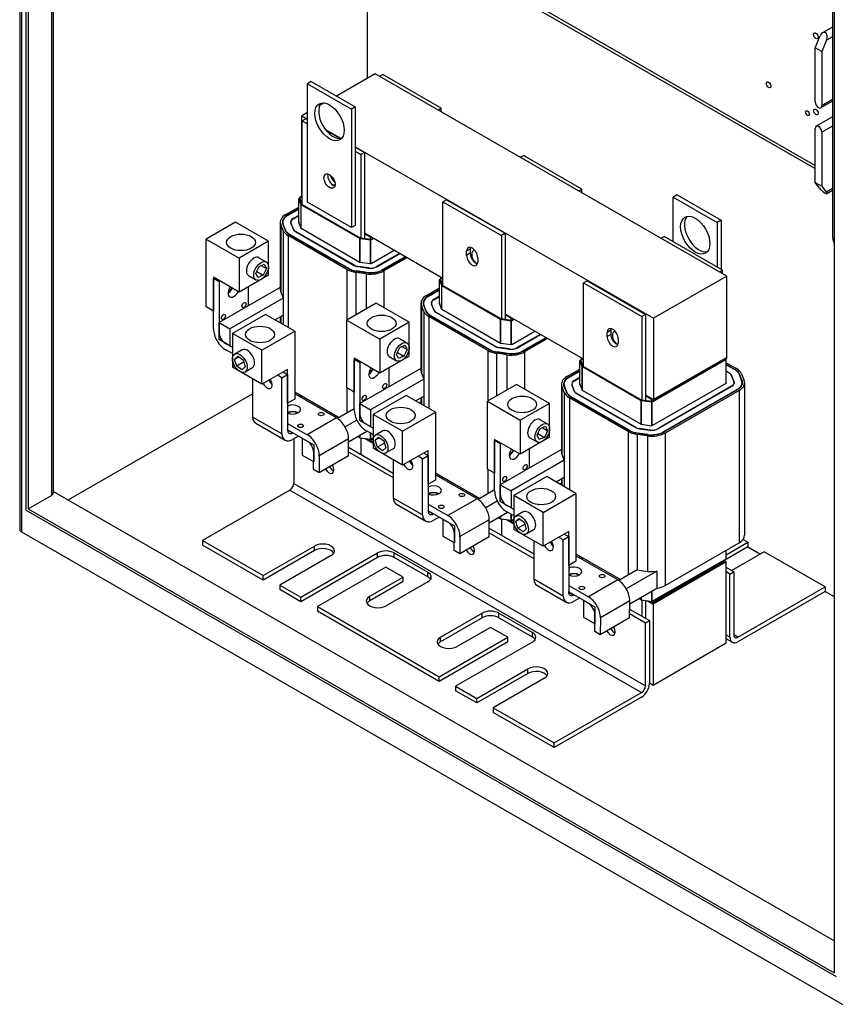
# Model space of a CAD drawing. Units: inches. Extents: x -18 to 213, y -134 to 42.
# Drawn here: x 174 to 194, y -6 to 18 of the extents above; entities that cross this region are included whole.
import ezdxf

# ---------------------------------------------------------------- set-up
doc = ezdxf.new("R2010")
doc.units = ezdxf.units.IN
doc.header["$MEASUREMENT"] = 0

msp = doc.modelspace()

# ---------------------------------------------------------------- linework, layer by layer
at = {"color": 7}
for p, q in [((174.008, 32.735), (174.008, 5.47)), ((174.054, 32.709), (174.054, 5.406)), ((174.157, 32.649), (174.157, 5.932)), ((174.212, 32.618), (174.212, 5.964)), ((174.772, 32.295), (174.772, 6.286)), ((174.818, 32.269), (174.818, 6.35)), ((193.658, 21.42), (193.658, -5.234)), ((182.392, 20.368), (182.392, 16.357)), ((193.615, 18.638), (193.615, 12.577)), ((185.909, 18.377), (193.202, 14.177)), ((185.973, 18.414), (193.202, 14.251)), ((193.615, 17.59), (193.377, 17.454)), ((193.202, 17.095), (193.319, 17.382)), ((193.615, 17.359), (193.471, 17.277)), ((193.471, 17.277), (193.36, 17.004)), ((193.36, 17.004), (193.202, 17.095)), ((193.202, 15.786), (193.202, 17.095)), ((193.36, 17.004), (193.36, 15.695)), ((182.582, 16.467), (181.649, 15.929)), ((191.067, 11.581), (182.582, 16.467)), ((182.69, 16.405), (182.769, 16.451)), ((184.18, 15.638), (182.769, 16.451)), ((181.044, 16.278), (180.952, 16.225)), ((180.952, 16.225), (182.013, 15.614)), ((180.952, 13.363), (180.952, 16.225)), ((181.044, 16.278), (182.105, 15.667)), ((181.356, 15.761), (181.245, 15.697)), ((193.615, 15.804), (193.337, 15.644)), ((193.615, 15.842), (193.36, 15.695)), ((180.952, 15.528), (180.814, 15.449)), ((180.814, 13.487), (180.814, 15.449)), ((180.814, 15.449), (180.952, 15.37)), ((182.105, 15.667), (182.013, 15.614)), ((182.013, 15.614), (182.013, 12.752)), ((182.105, 15.667), (182.105, 12.805)), ((184.101, 15.592), (184.18, 15.638)), ((184.18, 15.547), (184.18, 15.638)), ((180.913, 15.382), (180.825, 15.331)), ((180.825, 15.331), (180.952, 15.258)), ((180.825, 13.314), (180.825, 15.331)), ((180.913, 15.382), (180.952, 15.359)), ((193.615, 15.423), (193.225, 15.199)), ((181.389, 15.118), (181.76, 14.904)), ((181.404, 15.099), (181.745, 14.903)), ((193.202, 13.839), (193.202, 15.148)), ((193.615, 15.205), (193.359, 15.058)), ((193.359, 15.058), (193.359, 13.749)), ((182.105, 14.706), (189.3, 10.563)), ((182.105, 14.696), (182.324, 14.569)), ((182.105, 14.594), (182.236, 14.518)), ((182.324, 14.569), (182.236, 14.518)), ((182.236, 14.518), (182.236, 12.501)), ((182.324, 14.569), (182.324, 12.601)), ((186.084, 14.45), (186.164, 14.496)), ((187.574, 13.684), (186.164, 14.496)), ((193.202, 13.839), (193.359, 13.749)), ((193.308, 13.701), (193.202, 13.839)), ((187.495, 13.638), (187.574, 13.684)), ((187.574, 13.592), (187.574, 13.684)), ((193.359, 13.749), (193.465, 13.611)), ((193.615, 13.698), (193.465, 13.611)), ((193.615, 13.645), (193.484, 13.57)), ((180.74, 12.872), (180.74, 13.449)), ((180.797, 13.306), (180.74, 13.448)), ((180.74, 12.871), (180.74, 13.448)), ((180.743, 13.454), (180.772, 13.47)), ((180.772, 13.495), (180.814, 13.519)), ((180.772, 13.446), (180.772, 13.495)), ((180.825, 13.464), (180.772, 13.495)), ((180.825, 13.314), (180.772, 13.446)), ((180.825, 13.481), (180.814, 13.487)), ((180.825, 13.314), (182.236, 12.501)), ((182.013, 12.752), (180.952, 13.363)), ((184.307, 13.427), (184.219, 13.376)), ((184.219, 13.376), (185.63, 12.564)), ((184.219, 11.359), (184.219, 13.376)), ((184.307, 13.427), (185.718, 12.615)), ((189.869, 13.541), (189.777, 13.488)), ((189.777, 13.488), (190.838, 12.878)), ((189.777, 12.41), (189.777, 13.488)), ((189.869, 13.541), (190.929, 12.93)), ((180.429, 13.07), (180.74, 13.249)), ((180.74, 13.209), (180.464, 13.05)), ((180.471, 13.046), (180.74, 13.2)), ((180.797, 12.737), (180.797, 13.306)), ((182.218, 12.487), (180.8, 13.304)), ((180.8, 12.735), (180.8, 13.304)), ((179.214, 12.88), (178.507, 12.473)), ((180.01, 12.422), (179.214, 12.88)), ((180.296, 12.885), (180.296, 11.25)), ((180.356, 12.885), (180.356, 12.834)), ((180.366, 12.834), (180.366, 12.809)), ((180.423, 12.693), (180.366, 12.834)), ((180.464, 13.05), (180.464, 13.042)), ((180.548, 12.885), (180.548, 12.859)), ((180.548, 12.859), (180.605, 12.717)), ((180.553, 12.859), (180.553, 12.846)), ((180.61, 12.717), (180.553, 12.859)), ((180.74, 13.048), (180.604, 12.97)), ((180.604, 12.97), (180.604, 12.966)), ((180.607, 12.968), (180.74, 13.044)), ((180.735, 12.883), (180.792, 12.742)), ((180.74, 12.892), (180.739, 12.891)), ((180.739, 12.891), (180.739, 12.873)), ((190.929, 12.93), (190.838, 12.878)), ((190.838, 12.878), (190.838, 11.799)), ((190.929, 12.93), (190.929, 11.746)), ((180.308, 12.827), (180.308, 11.192)), ((180.364, 12.685), (180.308, 12.827)), ((180.356, 12.833), (180.413, 12.691)), ((180.364, 12.685), (180.364, 11.05)), ((180.423, 12.693), (180.423, 12.671)), ((180.61, 12.717), (180.61, 12.707)), ((180.66, 12.659), (182.079, 11.842)), ((180.664, 12.661), (180.664, 12.657)), ((182.083, 11.844), (180.664, 12.661)), ((180.796, 12.738), (182.215, 11.921)), ((182.105, 12.805), (182.013, 12.752)), ((184.219, 11.526), (182.324, 12.617)), ((182.469, 12.518), (182.324, 12.601)), ((182.324, 12.601), (182.324, 12.489)), ((185.718, 12.615), (185.63, 12.564)), ((185.718, 12.615), (185.718, 10.647)), ((178.507, 12.473), (179.303, 12.015)), ((178.507, 10.838), (178.507, 12.473)), ((180.01, 12.422), (179.303, 12.015)), ((180.01, 11.604), (180.01, 12.422)), ((180.486, 12.559), (180.486, 10.341)), ((181.904, 11.742), (180.486, 12.559)), ((180.521, 12.579), (181.94, 11.762)), ((180.528, 12.583), (180.528, 12.575)), ((181.947, 11.766), (180.528, 12.583)), ((182.218, 11.919), (182.218, 12.487)), ((182.473, 12.45), (182.223, 12.485)), ((182.223, 11.918), (182.223, 12.485)), ((182.469, 12.469), (182.236, 12.501)), ((182.483, 12.526), (182.469, 12.518)), ((182.469, 12.469), (182.469, 12.518)), ((182.469, 12.469), (182.526, 12.501)), ((182.473, 11.883), (182.473, 12.45)), ((182.547, 12.489), (182.482, 12.452)), ((182.482, 11.884), (182.482, 12.452)), ((185.63, 12.564), (185.63, 10.547)), ((189.478, 12.496), (189.553, 12.539)), ((190.964, 11.726), (189.553, 12.539)), ((182.486, 11.886), (183.04, 12.205)), ((183.173, 12.129), (182.618, 11.81)), ((182.622, 11.807), (183.176, 12.127)), ((184.878, 12.232), (184.79, 12.181)), ((184.79, 12.083), (184.79, 12.181)), ((184.878, 12.134), (184.79, 12.083)), ((184.878, 12.232), (184.878, 12.134)), ((179.303, 12.015), (179.303, 11.197)), ((179.781, 12.026), (179.958, 11.924)), ((182.222, 11.918), (182.472, 11.883)), ((183.308, 12.051), (182.754, 11.731)), ((182.761, 11.727), (183.315, 12.047)), ((183.351, 12.026), (182.796, 11.707)), ((185.059, 12.026), (185.059, 11.928)), ((179.707, 11.652), (179.783, 11.813)), ((179.757, 11.547), (179.707, 11.652)), ((179.726, 11.693), (179.883, 11.602)), ((179.783, 11.813), (179.908, 11.869)), ((179.833, 11.835), (179.959, 11.763)), ((179.959, 11.763), (179.883, 11.602)), ((179.908, 11.869), (179.959, 11.763)), ((181.904, 11.742), (181.904, 10.52)), ((181.947, 11.766), (181.947, 11.758)), ((182.083, 11.844), (182.083, 11.84)), ((182.118, 11.673), (182.118, 10.643)), ((182.368, 11.638), (182.118, 11.673)), ((182.13, 11.701), (182.38, 11.666)), ((182.133, 11.706), (182.133, 11.7)), ((182.382, 11.671), (182.133, 11.706)), ((182.177, 11.811), (182.426, 11.776)), ((182.178, 11.814), (182.178, 11.811)), ((182.428, 11.779), (182.178, 11.814)), ((182.382, 11.671), (182.382, 11.665)), ((182.428, 11.779), (182.428, 11.776)), ((182.618, 11.81), (182.618, 11.805)), ((182.754, 11.731), (182.754, 11.723)), ((182.796, 11.707), (182.796, 10.817)), ((190.889, 11.683), (190.964, 11.726)), ((190.964, 11.64), (190.964, 11.726)), ((179.303, 11.197), (178.684, 11.553)), ((178.684, 11.553), (178.684, 10.736)), ((178.684, 11.528), (178.706, 11.541)), ((178.684, 10.307), (178.684, 11.528)), ((178.684, 11.528), (178.818, 11.451)), ((178.84, 11.463), (178.818, 11.451)), ((178.818, 11.451), (178.818, 10.23)), ((180.01, 11.604), (179.303, 11.197)), ((179.531, 11.593), (179.708, 11.491)), ((179.883, 11.602), (179.757, 11.547)), ((182.368, 11.638), (182.368, 10.787)), ((184.134, 10.917), (184.134, 11.495)), ((184.191, 11.352), (184.134, 11.494)), ((184.134, 10.917), (184.134, 11.494)), ((184.137, 11.499), (184.166, 11.516)), ((184.166, 11.54), (184.18, 11.549)), ((184.166, 11.491), (184.166, 11.54)), ((184.219, 11.51), (184.166, 11.54)), ((184.219, 11.359), (184.166, 11.491)), ((187.697, 11.47), (187.608, 11.419)), ((187.608, 11.419), (189.019, 10.607)), ((187.608, 9.402), (187.608, 11.419)), ((187.697, 11.47), (189.108, 10.658)), ((191.067, 11.581), (189.3, 10.563)), ((191.067, 9.618), (191.067, 11.581)), ((180.296, 11.31), (178.818, 10.459)), ((179.525, 10.866), (179.525, 11.325)), ((180.308, 11.192), (180.364, 11.05)), ((183.823, 11.116), (184.134, 11.295)), ((184.134, 11.254), (183.858, 11.095)), ((183.865, 11.091), (184.134, 11.246)), ((184.191, 10.782), (184.191, 11.352)), ((185.612, 10.532), (184.194, 11.349)), ((184.194, 10.781), (184.194, 11.349)), ((184.219, 11.359), (185.63, 10.547)), ((180.364, 11.05), (179.078, 10.309)), ((180.364, 11.05), (180.364, 10.641)), ((183.858, 11.095), (183.858, 11.087)), ((184.134, 11.094), (183.998, 11.015)), ((183.998, 11.015), (183.998, 11.011)), ((184.001, 11.013), (184.134, 11.09)), ((184.133, 10.937), (184.133, 10.919)), ((184.134, 10.937), (184.133, 10.937)), ((178.684, 10.736), (178.507, 10.838)), ((182.608, 10.925), (181.901, 10.518)), ((183.404, 10.467), (182.608, 10.925)), ((183.69, 10.931), (183.69, 9.296)), ((183.702, 10.872), (183.702, 9.237)), ((183.758, 10.73), (183.702, 10.872)), ((183.75, 10.931), (183.75, 10.879)), ((183.75, 10.879), (183.807, 10.737)), ((183.758, 10.73), (183.758, 9.095)), ((183.76, 10.88), (183.76, 10.854)), ((183.817, 10.738), (183.76, 10.88)), ((183.817, 10.738), (183.817, 10.717)), ((183.942, 10.931), (183.942, 10.905)), ((183.942, 10.904), (183.999, 10.762)), ((183.947, 10.905), (183.947, 10.892)), ((184.004, 10.763), (183.947, 10.905)), ((184.004, 10.763), (184.004, 10.752)), ((184.054, 10.705), (185.473, 9.888)), ((184.058, 10.707), (184.058, 10.703)), ((185.477, 9.89), (184.058, 10.707)), ((184.129, 10.929), (184.186, 10.787)), ((184.19, 10.783), (185.609, 9.966)), ((178.818, 10.459), (179.078, 10.309)), ((178.818, 10.05), (178.818, 10.459)), ((179.939, 10.656), (179.143, 10.198)), ((180.646, 10.249), (179.939, 10.656)), ((180.165, 10.526), (180.364, 10.641)), ((180.296, 10.602), (180.296, 10.451)), ((180.308, 10.608), (180.308, 10.444)), ((180.364, 10.641), (180.364, 10.411)), ((181.901, 10.518), (182.697, 10.06)), ((181.901, 8.883), (181.901, 10.518)), ((183.404, 10.467), (182.697, 10.06)), ((183.404, 9.65), (183.404, 10.467)), ((183.88, 10.604), (183.88, 8.387)), ((185.299, 9.787), (183.88, 10.604)), ((183.915, 10.625), (185.334, 9.808)), ((183.922, 10.629), (183.922, 10.62)), ((185.341, 9.812), (183.922, 10.629)), ((185.612, 9.964), (185.612, 10.532)), ((185.867, 10.496), (185.617, 10.531)), ((185.617, 9.964), (185.617, 10.531)), ((185.863, 10.514), (185.63, 10.547)), ((187.608, 9.574), (185.718, 10.663)), ((185.863, 10.563), (185.718, 10.647)), ((185.718, 10.647), (185.718, 10.534)), ((185.877, 10.571), (185.863, 10.563)), ((185.863, 10.514), (185.863, 10.563)), ((185.863, 10.514), (185.92, 10.547)), ((185.867, 9.929), (185.867, 10.496)), ((185.941, 10.535), (185.876, 10.497)), ((185.876, 9.93), (185.876, 10.497)), ((189.108, 10.658), (189.019, 10.607)), ((189.019, 10.607), (189.019, 8.589)), ((189.108, 10.658), (189.108, 8.689)), ((189.3, 10.563), (189.3, 8.6)), ((179.078, 10.309), (179.078, 9.9)), ((179.85, 9.791), (180.646, 10.249)), ((180.646, 10.249), (180.646, 8.614)), ((185.88, 9.931), (186.434, 10.25)), ((188.268, 10.275), (188.179, 10.224)), ((188.179, 10.126), (188.179, 10.224)), ((188.268, 10.275), (188.268, 10.176)), ((179.078, 9.9), (178.818, 10.05)), ((179.143, 10.198), (179.143, 9.381)), ((179.85, 9.791), (179.143, 10.198)), ((182.697, 10.06), (182.697, 9.243)), ((183.175, 10.072), (183.352, 9.97)), ((186.567, 10.174), (186.012, 9.855)), ((186.016, 9.853), (186.57, 10.172)), ((186.702, 10.096), (186.148, 9.777)), ((186.155, 9.773), (186.709, 10.092)), ((186.745, 10.072), (186.19, 9.752)), ((188.268, 10.176), (188.179, 10.126)), ((188.448, 10.069), (188.448, 9.971)), ((178.976, 9.959), (179.143, 9.865)), ((179.143, 9.71), (178.978, 9.803)), ((179.372, 9.802), (179.195, 9.701)), ((179.85, 8.973), (179.85, 9.791)), ((183.101, 9.698), (183.177, 9.859)), ((183.177, 9.859), (183.303, 9.914)), ((183.227, 9.881), (183.353, 9.809)), ((183.353, 9.809), (183.277, 9.648)), ((183.303, 9.914), (183.353, 9.809)), ((185.299, 9.787), (185.299, 8.566)), ((185.341, 9.812), (185.341, 9.804)), ((185.477, 9.89), (185.477, 9.886)), ((185.524, 9.746), (185.774, 9.711)), ((185.527, 9.752), (185.527, 9.746)), ((185.776, 9.717), (185.527, 9.752)), ((185.571, 9.856), (185.82, 9.821)), ((185.572, 9.859), (185.572, 9.856)), ((185.822, 9.824), (185.572, 9.859)), ((185.616, 9.964), (185.866, 9.929)), ((185.822, 9.824), (185.822, 9.821)), ((186.012, 9.855), (186.012, 9.851)), ((186.148, 9.777), (186.148, 9.769)), ((186.19, 9.752), (186.19, 8.857)), ((179.194, 9.573), (179.27, 9.647)), ((179.294, 9.63), (179.194, 9.573)), ((179.245, 9.41), (179.194, 9.573)), ((179.27, 9.647), (179.396, 9.558)), ((179.396, 9.558), (179.446, 9.395)), ((182.697, 9.243), (182.078, 9.599)), ((182.078, 9.599), (182.078, 8.781)), ((182.078, 9.573), (182.1, 9.586)), ((182.078, 8.353), (182.078, 9.573)), ((182.078, 9.573), (182.212, 9.496)), ((182.234, 9.509), (182.212, 9.496)), ((183.404, 9.65), (182.697, 9.243)), ((182.925, 9.638), (183.102, 9.537)), ((183.151, 9.592), (183.101, 9.698)), ((183.12, 9.738), (183.277, 9.648)), ((183.277, 9.648), (183.151, 9.592)), ((185.513, 9.718), (185.513, 8.689)), ((185.762, 9.683), (185.513, 9.718)), ((185.762, 9.683), (185.762, 8.833)), ((185.776, 9.717), (185.776, 9.711)), ((187.523, 8.96), (187.523, 9.538)), ((187.58, 9.395), (187.524, 9.536)), ((187.524, 8.959), (187.524, 9.536)), ((187.526, 9.542), (187.555, 9.559)), ((187.555, 9.583), (187.574, 9.594)), ((187.555, 9.534), (187.555, 9.583)), ((187.608, 9.553), (187.555, 9.583)), ((187.608, 9.402), (187.555, 9.534)), ((189.252, 8.557), (191.02, 9.575)), ((191.049, 9.567), (189.266, 8.54)), ((191.067, 9.618), (189.3, 8.6)), ((191.067, 9.618), (189.321, 8.613)), ((191.067, 9.602), (189.321, 8.596)), ((191.02, 9.575), (191.02, 9.575)), ((191.045, 9.589), (191.052, 9.572)), ((191.049, 8.999), (191.049, 9.567)), ((191.052, 9.001), (191.052, 9.571)), ((191.067, 9.602), (191.067, 9.618)), ((179.85, 8.973), (179.143, 9.381)), ((179.411, 9.506), (179.245, 9.41)), ((179.37, 9.321), (179.245, 9.41)), ((179.446, 9.395), (179.37, 9.321)), ((179.622, 9.369), (179.445, 9.267)), ((180.469, 9.33), (179.85, 8.973)), ((180.469, 8.512), (180.469, 9.33)), ((182.212, 9.496), (182.212, 8.276)), ((183.69, 9.355), (182.212, 8.504)), ((182.919, 8.911), (182.919, 9.371)), ((187.212, 9.158), (187.523, 9.338)), ((187.523, 9.297), (187.248, 9.138)), ((187.255, 9.134), (187.523, 9.289)), ((187.58, 8.825), (187.58, 9.395)), ((189.002, 8.575), (187.583, 9.392)), ((187.583, 8.824), (187.583, 9.392)), ((187.608, 9.402), (189.019, 8.589)), ((191.052, 9.492), (191.3, 9.349)), ((191.265, 9.328), (191.052, 9.451)), ((191.052, 9.443), (191.258, 9.324)), ((191.126, 9.248), (191.052, 9.291)), ((191.052, 9.286), (191.122, 9.246)), ((191.265, 9.328), (191.265, 9.32)), ((179.628, 9.102), (179.628, 8.179)), ((180.335, 9.129), (180.227, 9.191)), ((180.335, 9.129), (180.469, 9.206)), ((180.335, 7.772), (180.335, 9.129)), ((180.362, 9.268), (180.469, 9.206)), ((180.469, 9.206), (180.469, 7.882)), ((183.758, 9.095), (182.472, 8.354)), ((183.702, 9.237), (183.758, 9.095)), ((183.758, 9.095), (183.758, 8.686)), ((187.248, 9.138), (187.248, 9.13)), ((187.523, 9.136), (187.387, 9.058)), ((187.387, 9.058), (187.387, 9.054)), ((187.391, 9.056), (187.523, 9.132)), ((191.126, 9.248), (191.126, 9.244)), ((191.176, 9.19), (191.239, 9.033)), ((191.181, 9.191), (191.181, 9.178)), ((191.244, 9.034), (191.181, 9.191)), ((191.244, 9.034), (191.244, 9.013)), ((191.363, 9.215), (191.426, 9.058)), ((191.373, 9.216), (191.373, 9.191)), ((191.436, 9.059), (191.373, 9.216)), ((191.422, 9.223), (191.485, 9.066)), ((191.436, 9.059), (191.436, 9.017)), ((182.078, 8.781), (181.901, 8.883)), ((181.904, 8.881), (181.904, 8.279)), ((185.998, 8.968), (185.291, 8.561)), ((186.793, 8.51), (185.998, 8.968)), ((187.079, 8.974), (187.079, 7.338)), ((187.091, 8.915), (187.091, 7.28)), ((187.148, 8.773), (187.091, 8.915)), ((187.139, 8.974), (187.139, 8.922)), ((187.14, 8.921), (187.197, 8.78)), ((187.15, 8.923), (187.15, 8.897)), ((187.206, 8.781), (187.15, 8.923)), ((187.331, 8.974), (187.331, 8.948)), ((187.332, 8.947), (187.389, 8.805)), ((187.337, 8.947), (187.337, 8.935)), ((187.393, 8.806), (187.337, 8.947)), ((187.393, 8.806), (187.393, 8.795)), ((187.519, 8.972), (187.576, 8.83)), ((187.523, 8.98), (187.523, 8.962)), ((187.523, 8.98), (187.523, 8.98)), ((187.58, 8.826), (188.998, 8.009)), ((189.269, 7.974), (191.053, 9.001)), ((191.185, 8.925), (189.402, 7.898)), ((189.405, 7.896), (191.189, 8.923)), ((191.321, 8.847), (189.537, 7.82)), ((189.544, 7.815), (191.328, 8.843)), ((191.363, 8.822), (189.58, 7.795)), ((191.057, 9.009), (191.052, 9.021)), ((191.057, 9.009), (191.057, 9.005)), ((191.185, 8.925), (191.185, 8.921)), ((191.244, 9.007), (191.244, 8.981)), ((191.321, 8.847), (191.321, 8.838)), ((191.363, 8.822), (191.363, 5.143)), ((191.436, 9.007), (191.436, 8.956)), ((191.496, 9.007), (191.496, 5.328)), ((175.177, 6.18), (179.628, 8.743)), ((180.646, 8.614), (180.469, 8.512)), ((180.646, 8.788), (181.717, 8.171)), ((181.652, 8.161), (180.646, 8.741)), ((180.74, 8.687), (180.74, 8.733)), ((180.74, 8.687), (180.74, 8.733)), ((180.797, 8.654), (180.797, 8.701)), ((180.8, 8.652), (180.8, 8.699)), ((183.333, 8.702), (182.537, 8.244)), ((184.04, 8.295), (183.333, 8.702)), ((183.559, 8.572), (183.758, 8.686)), ((183.69, 8.647), (183.69, 8.496)), ((183.702, 8.654), (183.702, 8.489)), ((183.758, 8.686), (183.758, 8.457)), ((185.291, 8.561), (186.086, 8.103)), ((185.291, 6.926), (185.291, 8.561)), ((187.148, 8.773), (187.148, 7.138)), ((187.206, 8.781), (187.206, 8.759)), ((187.269, 8.647), (187.269, 6.43)), ((188.688, 7.83), (187.269, 8.647)), ((187.305, 8.667), (188.723, 7.85)), ((187.312, 8.671), (187.312, 8.663)), ((188.73, 7.854), (187.312, 8.671)), ((187.444, 8.748), (188.863, 7.931)), ((187.447, 8.75), (187.447, 8.745)), ((188.866, 7.933), (187.447, 8.75)), ((189.002, 8.007), (189.002, 8.575)), ((189.256, 8.538), (189.007, 8.573)), ((189.007, 8.006), (189.007, 8.573)), ((189.252, 8.557), (189.019, 8.589)), ((189.3, 8.6), (189.108, 8.711)), ((189.252, 8.606), (189.108, 8.689)), ((189.108, 8.689), (189.108, 8.577)), ((189.271, 8.617), (189.252, 8.606)), ((189.252, 8.557), (189.252, 8.606)), ((189.321, 8.596), (189.307, 8.605)), ((189.321, 8.596), (189.321, 8.613)), ((182.078, 8.379), (181.675, 8.147)), ((182.212, 8.504), (182.472, 8.354)), ((182.212, 8.095), (182.212, 8.504)), ((182.472, 8.354), (182.472, 7.946)), ((183.65, 8.519), (183.69, 8.543)), ((186.793, 8.51), (186.086, 8.103)), ((186.793, 7.693), (186.793, 8.51)), ((189.256, 7.971), (189.256, 8.538)), ((189.266, 7.972), (189.266, 8.54)), ((180.335, 7.772), (179.628, 8.179)), ((181.652, 8.161), (180.945, 7.754)), ((182.141, 8.108), (181.857, 7.945)), ((182.472, 7.946), (182.212, 8.095)), ((182.537, 8.244), (182.537, 7.426)), ((183.245, 7.836), (182.537, 8.244)), ((183.245, 7.836), (184.04, 8.295)), ((184.04, 8.295), (184.04, 6.659)), ((186.086, 8.103), (186.086, 7.285)), ((186.564, 8.114), (186.741, 8.013)), ((179.703, 8.031), (180.41, 7.624)), ((180.469, 8.028), (180.945, 7.754)), ((180.945, 7.599), (180.469, 7.873)), ((180.469, 7.865), (180.589, 7.796)), ((182.37, 8.005), (182.537, 7.911)), ((182.537, 7.755), (182.372, 7.848)), ((182.766, 7.848), (182.589, 7.746)), ((186.491, 7.741), (186.566, 7.901)), ((186.566, 7.901), (186.692, 7.957)), ((186.617, 7.924), (186.742, 7.851)), ((186.742, 7.851), (186.667, 7.69)), ((186.692, 7.957), (186.742, 7.851)), ((188.73, 7.854), (188.73, 7.846)), ((188.866, 7.933), (188.866, 7.929)), ((188.96, 7.899), (189.21, 7.864)), ((188.961, 7.902), (188.961, 7.899)), ((189.211, 7.867), (188.961, 7.902)), ((189.005, 8.006), (189.255, 7.972)), ((189.211, 7.867), (189.211, 7.864)), ((189.402, 7.898), (189.402, 7.894)), ((180.731, 7.722), (180.588, 7.64)), ((180.589, 7.796), (180.596, 7.8)), ((180.619, 7.657), (180.619, 6.58)), ((180.834, 7.663), (181.101, 7.509)), ((180.834, 7.254), (180.834, 7.663)), ((181.942, 7.655), (181.235, 7.247)), ((181.938, 7.241), (181.942, 7.655)), ((181.941, 7.585), (182.386, 7.84)), ((182.162, 7.712), (182.218, 7.679)), ((182.218, 7.679), (182.218, 7.744)), ((182.223, 7.678), (182.223, 7.747)), ((182.223, 7.678), (182.473, 7.643)), ((182.236, 7.676), (182.236, 7.28)), ((182.347, 7.661), (182.537, 7.551)), ((182.36, 7.659), (182.537, 7.557)), ((182.397, 7.654), (182.537, 7.573)), ((182.397, 7.654), (182.469, 7.612)), ((182.537, 7.652), (182.469, 7.612)), ((182.469, 7.612), (182.469, 7.644)), ((182.473, 7.643), (182.473, 7.792)), ((182.482, 7.645), (182.482, 7.786)), ((182.482, 7.645), (182.537, 7.676)), ((182.588, 7.619), (182.664, 7.693)), ((182.688, 7.676), (182.588, 7.619)), ((182.639, 7.456), (182.588, 7.619)), ((182.664, 7.693), (182.79, 7.603)), ((183.245, 7.019), (183.245, 7.836)), ((186.086, 7.285), (185.467, 7.642)), ((185.467, 7.642), (185.467, 6.824)), ((185.467, 7.616), (185.49, 7.629)), ((185.467, 6.396), (185.467, 7.616)), ((185.467, 7.616), (185.602, 7.539)), ((186.793, 7.693), (186.086, 7.285)), ((186.315, 7.681), (186.492, 7.579)), ((186.541, 7.635), (186.491, 7.741)), ((186.51, 7.781), (186.667, 7.69)), ((186.667, 7.69), (186.541, 7.635)), ((188.688, 7.83), (188.688, 4.367)), ((188.902, 7.761), (188.902, 4.491)), ((189.152, 7.726), (188.902, 7.761)), ((188.914, 7.789), (189.163, 7.754)), ((188.916, 7.794), (188.916, 7.788)), ((189.166, 7.759), (188.916, 7.794)), ((189.152, 7.726), (189.152, 4.456)), ((189.166, 7.759), (189.166, 7.754)), ((189.537, 7.82), (189.537, 7.811)), ((189.58, 7.795), (189.58, 4.116)), ((181.101, 7.509), (181.101, 7.1)), ((181.94, 7.45), (183.022, 6.827)), ((183.245, 7.019), (182.537, 7.426)), ((182.806, 7.552), (182.639, 7.456)), ((182.764, 7.366), (182.639, 7.456)), ((182.84, 7.44), (182.764, 7.366)), ((182.79, 7.603), (182.84, 7.44)), ((183.016, 7.415), (182.839, 7.313)), ((183.863, 7.375), (183.245, 7.019)), ((183.863, 6.558), (183.863, 7.375)), ((185.624, 7.552), (185.602, 7.539)), ((185.602, 7.539), (185.602, 6.318)), ((187.079, 7.398), (185.602, 6.547)), ((186.309, 6.954), (186.309, 7.414)), ((181.101, 7.1), (180.834, 7.254)), ((181.096, 6.912), (181.101, 7.327)), ((181.235, 7.247), (181.23, 6.834)), ((181.938, 7.241), (181.23, 6.834)), ((181.939, 7.341), (183.022, 6.718)), ((183.022, 7.147), (183.022, 6.225)), ((183.729, 7.174), (183.622, 7.236)), ((183.729, 7.174), (183.863, 7.252)), ((183.729, 5.817), (183.729, 7.174)), ((183.756, 7.313), (183.863, 7.252)), ((183.863, 7.252), (183.863, 5.927)), ((187.148, 7.138), (185.862, 6.397)), ((187.091, 7.28), (187.148, 7.138)), ((187.148, 7.138), (187.148, 6.729)), ((181.23, 6.834), (181.096, 6.912)), ((185.467, 6.824), (185.291, 6.926)), ((185.299, 6.921), (185.299, 6.325)), ((184.04, 6.659), (183.863, 6.558)), ((184.04, 6.833), (185.111, 6.216)), ((185.046, 6.207), (184.04, 6.786)), ((184.134, 6.732), (184.134, 6.779)), ((184.134, 6.732), (184.134, 6.779)), ((184.191, 6.699), (184.191, 6.746)), ((184.194, 6.698), (184.194, 6.744)), ((186.722, 6.744), (185.927, 6.286)), ((187.429, 6.337), (186.722, 6.744)), ((186.948, 6.614), (187.148, 6.729)), ((187.079, 6.69), (187.079, 6.539)), ((187.091, 6.696), (187.091, 6.532)), ((187.148, 6.729), (187.148, 6.499)), ((180.619, 6.58), (189.104, 1.693)), ((185.467, 6.422), (185.069, 6.193)), ((185.602, 6.547), (185.862, 6.397)), ((185.602, 6.138), (185.602, 6.547)), ((187.039, 6.562), (187.079, 6.585)), ((174.212, 5.964), (174.772, 6.286)), ((193.658, -4.462), (174.818, 6.387)), ((180.524, 6.415), (178.416, 5.201)), ((180.524, 6.415), (189.009, 1.529)), ((183.729, 5.817), (183.022, 6.225)), ((185.046, 6.207), (184.339, 5.8)), ((185.862, 6.397), (185.862, 5.988)), ((185.927, 6.286), (185.927, 5.469)), ((186.634, 5.879), (185.927, 6.286)), ((186.634, 5.879), (187.429, 6.337)), ((187.429, 6.337), (187.429, 4.702)), ((174.212, 5.964), (193.658, -5.234)), ((183.097, 6.076), (183.804, 5.669)), ((183.863, 6.074), (184.339, 5.8)), ((185.53, 6.151), (185.251, 5.99)), ((185.862, 5.988), (185.602, 6.138)), ((185.759, 6.047), (185.927, 5.953)), ((193.713, -5.33), (174.157, 5.932)), ((184.339, 5.644), (183.863, 5.919)), ((183.863, 5.911), (183.983, 5.841)), ((184.125, 5.767), (183.982, 5.685)), ((183.983, 5.841), (183.991, 5.845)), ((184.228, 5.708), (184.495, 5.555)), ((184.228, 5.299), (184.228, 5.708)), ((185.335, 5.63), (185.775, 5.883)), ((185.556, 5.757), (185.612, 5.725)), ((185.612, 5.725), (185.612, 5.79)), ((185.617, 5.723), (185.617, 5.792)), ((185.617, 5.723), (185.867, 5.689)), ((185.63, 5.722), (185.63, 5.325)), ((185.741, 5.706), (185.927, 5.599)), ((185.754, 5.704), (185.927, 5.605)), ((185.927, 5.798), (185.761, 5.891)), ((185.867, 5.689), (185.867, 5.832)), ((185.876, 5.69), (185.876, 5.826)), ((185.876, 5.69), (185.927, 5.719)), ((185.978, 5.662), (186.053, 5.735)), ((186.077, 5.719), (185.978, 5.662)), ((186.156, 5.891), (185.979, 5.789)), ((186.053, 5.735), (186.179, 5.646)), ((186.634, 5.062), (186.634, 5.879)), ((184.495, 5.555), (184.495, 5.146)), ((185.336, 5.7), (184.629, 5.293)), ((185.332, 5.287), (185.336, 5.7)), ((185.334, 5.496), (186.411, 4.875)), ((185.791, 5.699), (185.927, 5.621)), ((185.791, 5.699), (185.863, 5.658)), ((185.927, 5.695), (185.863, 5.658)), ((185.863, 5.658), (185.863, 5.689)), ((186.634, 5.062), (185.927, 5.469)), ((186.028, 5.498), (185.978, 5.662)), ((186.195, 5.594), (186.028, 5.498)), ((186.154, 5.409), (186.028, 5.498)), ((186.229, 5.483), (186.154, 5.409)), ((186.179, 5.646), (186.229, 5.483)), ((174.054, 5.406), (195.047, -6.683)), ((184.495, 5.146), (184.228, 5.299)), ((184.49, 4.957), (184.495, 5.372)), ((184.629, 5.293), (184.625, 4.88)), ((185.332, 5.287), (184.625, 4.88)), ((185.333, 5.387), (186.411, 4.766)), ((186.405, 5.457), (186.228, 5.356)), ((187.253, 5.418), (186.634, 5.062)), ((187.118, 5.217), (187.011, 5.279)), ((187.118, 5.217), (187.253, 5.294)), ((187.145, 5.356), (187.253, 5.294)), ((187.253, 4.6), (187.253, 5.418)), ((187.253, 5.294), (187.253, 3.97)), ((178.416, 5.201), (179.886, 4.355)), ((178.416, 5.201), (178.416, 5.091)), ((179.886, 4.245), (178.416, 5.091)), ((179.886, 4.355), (181.124, 5.067)), ((181.124, 4.957), (181.124, 5.067)), ((186.411, 5.19), (186.411, 4.267)), ((187.118, 3.86), (187.118, 5.217)), ((189.58, 4.116), (191.363, 5.143)), ((191.575, 5.047), (191.02, 4.728)), ((191.052, 4.856), (191.575, 5.157)), ((191.575, 5.157), (191.458, 5.224)), ((191.575, 5.157), (191.575, 5.047)), ((191.575, 5.047), (191.877, 4.873)), ((181.124, 4.957), (179.886, 4.245)), ((181.521, 4.838), (180.284, 4.126)), ((180.791, 3.833), (182.644, 4.9)), ((182.644, 4.79), (180.791, 3.723)), ((182.644, 4.79), (182.644, 4.9)), ((183.041, 4.79), (183.041, 4.9)), ((183.041, 4.9), (183.854, 4.432)), ((183.854, 4.322), (183.041, 4.79)), ((184.625, 4.88), (184.49, 4.957)), ((187.429, 4.876), (188.5, 4.259)), ((188.436, 4.25), (187.429, 4.829)), ((187.523, 4.775), (187.523, 4.822)), ((187.524, 4.775), (187.524, 4.821)), ((187.58, 4.742), (187.58, 4.789)), ((187.583, 4.74), (187.583, 4.787)), ((189.266, 3.733), (191.049, 4.76)), ((191.049, 4.76), (191.049, 4.962)), ((191.052, 4.764), (191.052, 4.964)), ((191.972, 4.928), (191.186, 4.475)), ((193.442, 4.081), (191.972, 4.928)), ((182.843, 4.557), (181.189, 3.605)), ((183.258, 4.318), (182.843, 4.557)), ((187.429, 4.702), (187.253, 4.6)), ((191.02, 4.719), (189.252, 3.701)), ((189.257, 3.703), (191.004, 4.709)), ((189.257, 3.687), (191.004, 4.693)), ((191.056, 4.682), (189.288, 3.664)), ((191.004, 4.709), (191.004, 4.693)), ((191.056, 4.682), (191.006, 4.71)), ((191.02, 4.743), (191.02, 4.719)), ((191.056, 2.72), (191.056, 4.682)), ((191.239, 4.444), (191.056, 4.55)), ((179.886, 4.245), (179.886, 4.355)), ((182.453, 3.854), (183.258, 4.318)), ((183.258, 4.208), (183.258, 4.318)), ((183.854, 4.322), (183.854, 4.432)), ((188.902, 4.491), (188.459, 4.235)), ((189.378, 4.458), (188.641, 4.033)), ((188.902, 4.491), (189.152, 4.456)), ((189.378, 4.458), (189.378, 4.049)), ((191.144, 4.389), (191.056, 4.44)), ((191.144, 4.389), (191.239, 4.444)), ((191.144, 2.868), (191.144, 4.389)), ((191.239, 4.444), (191.239, 2.923)), ((180.284, 4.126), (180.284, 4.016)), ((180.284, 4.126), (180.791, 3.833)), ((183.258, 4.208), (182.453, 3.744)), ((183.854, 4.203), (182.85, 3.625)), ((187.118, 3.86), (186.411, 4.267)), ((186.486, 4.119), (187.193, 3.712)), ((187.253, 4.116), (187.728, 3.842)), ((188.436, 4.25), (187.728, 3.842)), ((188.725, 3.673), (189.378, 4.049)), ((191.334, 2.867), (193.442, 4.081)), ((193.442, 4.081), (193.442, 3.971)), ((180.791, 3.723), (180.284, 4.016)), ((180.791, 3.723), (180.791, 3.833)), ((182.453, 3.744), (182.453, 3.854)), ((187.728, 3.687), (187.252, 3.961)), ((187.252, 3.953), (187.373, 3.884)), ((187.515, 3.81), (187.372, 3.728)), ((187.373, 3.884), (187.38, 3.888)), ((189.002, 3.768), (189.002, 3.832)), ((189.007, 3.766), (189.007, 3.835)), ((189.256, 3.731), (189.256, 3.979)), ((189.266, 3.733), (189.266, 3.984)), ((193.442, 3.971), (191.334, 2.758)), ((193.442, 3.971), (193.658, 3.847)), ((181.189, 3.605), (181.189, 3.495)), ((181.189, 3.605), (184.129, 1.911)), ((187.618, 3.751), (187.884, 3.597)), ((187.618, 3.342), (187.618, 3.751)), ((187.884, 3.597), (187.884, 3.189)), ((188.726, 3.743), (188.019, 3.336)), ((188.721, 3.33), (188.726, 3.743)), ((188.946, 3.8), (189.002, 3.768)), ((189.007, 3.766), (189.256, 3.731)), ((189.019, 3.764), (189.019, 3.373)), ((189.108, 3.752), (189.108, 3.323)), ((189.143, 3.747), (189.288, 3.664)), ((189.156, 3.745), (189.257, 3.687)), ((189.181, 3.742), (189.252, 3.701)), ((189.252, 3.701), (189.252, 3.732)), ((189.257, 3.703), (189.257, 3.687)), ((189.288, 3.664), (189.288, 1.702)), ((184.129, 1.801), (181.189, 3.495)), ((184.164, 2.868), (185.168, 3.447)), ((185.168, 3.337), (184.164, 2.758)), ((185.168, 3.337), (185.168, 3.447)), ((185.566, 3.337), (185.566, 3.447)), ((185.566, 3.447), (186.379, 2.978)), ((186.379, 2.868), (185.566, 3.337)), ((187.884, 3.189), (187.618, 3.342)), ((187.88, 3), (187.884, 3.415)), ((188.019, 3.336), (188.014, 2.922)), ((188.721, 3.33), (188.014, 2.922)), ((188.722, 3.435), (189.104, 3.215)), ((188.723, 3.544), (189.199, 3.27)), ((185.367, 3.103), (184.562, 2.639)), ((185.783, 2.864), (185.367, 3.103)), ((189.104, 3.215), (189.199, 3.27)), ((189.104, 1.693), (189.104, 3.215)), ((189.199, 3.27), (189.199, 1.748)), ((184.129, 1.911), (185.783, 2.864)), ((184.164, 2.758), (184.164, 2.868)), ((185.783, 2.754), (185.783, 2.864)), ((186.379, 2.868), (186.379, 2.978)), ((188.014, 2.922), (187.88, 3)), ((188.268, 3.069), (188.268, 3.068)), ((191.144, 2.868), (191.056, 2.919)), ((191.334, 2.867), (191.239, 2.922)), ((185.783, 2.754), (184.129, 1.801)), ((186.379, 2.749), (184.526, 1.683)), ((191.056, 2.72), (189.288, 1.702)), ((191.2, 2.744), (191.056, 2.827)), ((184.129, 1.801), (184.129, 1.911)), ((185.034, 1.39), (186.271, 2.103)), ((186.271, 1.993), (185.034, 1.28)), ((186.271, 1.993), (186.271, 2.103)), ((184.526, 1.683), (184.526, 1.573)), ((184.526, 1.683), (185.034, 1.39)), ((186.669, 1.874), (185.431, 1.161)), ((189.288, 1.702), (189.199, 1.753)), ((185.034, 1.28), (184.526, 1.573)), ((186.901, 0.315), (189.009, 1.529)), ((185.034, 1.28), (185.034, 1.39)), ((189.009, 1.419), (186.901, 0.205)), ((185.431, 1.161), (185.431, 1.051)), ((185.431, 1.161), (186.901, 0.315)), ((186.901, 0.205), (185.431, 1.051)), ((186.901, 0.205), (186.901, 0.315))]:
    msp.add_line(p, q, dxfattribs=at)
for centre, major_axis, ratio in [((193.217, 17.383), (0.0389, -0.0676), 0.578093), ((192.077, 16.2), (0.0389, -0.0676), 0.578093), ((181.483, 15.306), (0.25, -0.433), 0.578093), ((193.014, 15.515), (0.0324, -0.0563), 0.578093), ((193.217, 15.544), (0.0389, -0.0676), 0.578093), ((181.483, 13.875), (0.095, -0.165), 0.578093), ((190.307, 12.57), (0.25, -0.433), 0.578093), ((179.347, 12.396), (-0.347, 0), 0.575862), ((179.833, 11.708), (-0.125, -0.217), 0.578093), ((179.419, 10.883), (-0.0344, -0.0598), 0.578093), ((178.924, 10.598), (-0.0344, -0.0598), 0.578093), ((182.741, 10.442), (-0.347, 0), 0.575862), ((179.806, 10.173), (-0.347, 0), 0.575862), ((183.227, 9.753), (-0.125, -0.217), 0.578093), ((179.32, 9.484), (-0.125, 0.217), 0.578093), ((182.813, 8.928), (-0.0344, -0.0598), 0.578093), ((182.318, 8.643), (-0.0344, -0.0598), 0.578093), ((186.13, 8.485), (-0.347, 0), 0.575862), ((183.2, 8.218), (-0.347, 0), 0.575862), ((181.281, 8.253), (0.069, 0), 0.575862), ((180.786, 7.968), (0.069, 0), 0.575862), ((186.616, 7.796), (-0.125, -0.217), 0.578093), ((182.714, 7.529), (-0.125, 0.217), 0.578093), ((186.203, 6.971), (-0.0344, -0.0598), 0.578093), ((185.708, 6.686), (-0.0344, -0.0598), 0.578093), ((186.59, 6.261), (-0.347, 0), 0.575862), ((184.675, 6.299), (0.069, 0), 0.575862), ((184.18, 6.013), (0.069, 0), 0.575862), ((186.104, 5.572), (-0.125, 0.217), 0.578093), ((188.064, 4.341), (0.069, 0), 0.575862), ((187.569, 4.056), (0.069, 0), 0.575862)]:
    msp.add_ellipse(centre, major_axis=major_axis, ratio=ratio, dxfattribs=at)
for centre, major_axis, ratio, start_param, end_param in [((193.294, 17.428), (0.0389, -0.0676), 0.578093, 4.516127, 4.908651), ((193.398, 17.337), (-0.034, -0.126), 0.688788, 1.264612, 4.5295), ((192.154, 16.244), (0.0389, -0.0676), 0.578093, 4.516127, 4.908651), ((181.574, 15.359), (-0.25, 0.433), 0.578093, 0.184539, 2.957054), ((193.281, 15.74), (0.0557, -0.0967), 0.578093, 3.928925, 7.070517), ((193.294, 15.588), (0.0389, -0.0676), 0.578093, 4.516127, 4.908651), ((193.281, 15.103), (-0.0553, 0.096), 0.578093, 3.928925, 7.070517), ((181.574, 13.928), (0.095, -0.165), 0.578093, 3.64553, 5.779248), ((181.619, 14.011), (0.095, -0.165), 0.578093, 4.31905, 5.411309), ((181.663, 13.979), (-0.101, 0.176), 0.578093, 1.171891, 1.875838), ((181.53, 13.96), (0.095, -0.165), 0.578093, 5.546713, 6.199123), ((193.393, 13.647), (-0.0918, 0.076), 0.197558, 0.566254, 4.003205), ((180.75, 13.449), (-0.01, 0), 0.575862, 5.497787, 6.509984), ((180.807, 13.308), (-0.01, 0), 0.575862, 0.226799, 0.785398), ((180.75, 12.885), (-0.454, 0), 0.575862, 5.497787, 6.509984), ((180.75, 12.885), (-0.404, 0), 0.575862, 5.497787, 6.509984), ((180.75, 12.885), (-0.394, 0), 0.575862, 5.497787, 6.509984), ((180.75, 12.885), (-0.207, 0), 0.575862, 5.497787, 6.509984), ((180.75, 12.885), (-0.202, 0), 0.575862, 5.497787, 6.509984), ((180.75, 12.885), (-0.015, 0), 0.575862, 5.497787, 6.509984), ((190.399, 12.623), (-0.25, 0.433), 0.578093, 0.184539, 2.957054), ((180.807, 12.744), (-0.454, 0), 0.575862, 0.226799, 0.785398), ((180.807, 12.744), (-0.404, 0), 0.575862, 0.226799, 0.785398), ((180.807, 12.744), (-0.394, 0), 0.575862, 0.226799, 0.785398), ((180.807, 12.744), (-0.207, 0), 0.575862, 0.226799, 0.785398), ((180.807, 12.744), (-0.202, 0), 0.575862, 0.226799, 0.785398), ((180.807, 12.744), (-0.015, 0), 0.575862, 0.226799, 0.785398), ((182.225, 12.491), (-0.01, 0), 0.575862, 0.785398, 1.33296), ((182.475, 12.456), (-0.01, 0), 0.575862, 1.33296, 2.356194), ((195.29, 12.577), (-1.675, 0), 0.575862, 0, 0.227097), ((184.924, 12.104), (-0.095, 0.165), 0.578093, 3.928925, 7.070517), ((185.013, 12.154), (0.095, -0.165), 0.578093, 3.624442, 3.928925), ((185.013, 12.056), (0.095, -0.165), 0.578093, 3.928925, 5.800336), ((185.057, 12.025), (-0.101, 0.176), 0.578093, 6.041221, 8.159023), ((179.656, 11.81), (-0.125, -0.217), 0.578093, 3.141593, 6.283185), ((182.225, 11.927), (0.015, 0), 0.575862, 3.926991, 4.474553), ((182.475, 11.892), (0.015, 0), 0.575862, 4.474553, 5.497787), ((184.924, 12.005), (0.095, -0.165), 0.578093, 3.928925, 7.070517), ((182.225, 11.927), (-0.454, 0), 0.575862, 0.785398, 1.33296), ((182.225, 11.927), (0.404, 0), 0.575862, 3.926991, 4.474553), ((182.225, 11.927), (-0.394, 0), 0.575862, 0.785398, 1.33296), ((182.225, 11.927), (0.207, 0), 0.575862, 3.926991, 4.474553), ((182.225, 11.927), (-0.202, 0), 0.575862, 0.785398, 1.33296), ((182.475, 11.892), (-0.454, 0), 0.575862, 1.33296, 2.356194), ((182.475, 11.892), (0.404, 0), 0.575862, 4.474553, 5.497787), ((182.475, 11.892), (-0.394, 0), 0.575862, 1.33296, 2.356194), ((182.475, 11.892), (0.207, 0), 0.575862, 4.474553, 5.497787), ((182.475, 11.892), (-0.202, 0), 0.575862, 1.33296, 2.356194), ((184.144, 11.495), (-0.01, 0), 0.575862, 5.497787, 6.509984), ((179.172, 11.245), (-0.095, -0.165), 0.578093, 4.58835, 7.978021), ((179.037, 11.323), (0.095, 0.165), 0.578093, 3.924983, 4.836428), ((179.037, 11.323), (-0.082, -0.142), 0.578093, 0.793599, 1.714573), ((180.75, 11.25), (-0.454, 0), 0.575862, 0, 0.226799), ((184.201, 11.353), (-0.01, 0), 0.575862, 0.226799, 0.785398), ((184.144, 10.931), (-0.454, 0), 0.575862, 5.497787, 6.509984), ((184.144, 10.931), (-0.404, 0), 0.575862, 5.497787, 6.509984), ((184.144, 10.931), (-0.394, 0), 0.575862, 5.497787, 6.509984), ((184.144, 10.931), (-0.207, 0), 0.575862, 5.497787, 6.509984), ((184.144, 10.931), (-0.202, 0), 0.575862, 5.497787, 6.509984), ((184.144, 10.931), (-0.015, 0), 0.575862, 5.497787, 6.509984), ((184.201, 10.789), (-0.454, 0), 0.575862, 0.226799, 0.785398), ((184.201, 10.789), (-0.404, 0), 0.575862, 0.226799, 0.785398), ((184.201, 10.789), (-0.394, 0), 0.575862, 0.226799, 0.785398), ((184.201, 10.789), (-0.207, 0), 0.575862, 0.226799, 0.785398), ((184.201, 10.789), (-0.202, 0), 0.575862, 0.226799, 0.785398), ((184.201, 10.789), (-0.015, 0), 0.575862, 0.226799, 0.785398), ((185.62, 10.536), (-0.01, 0), 0.575862, 0.785398, 1.33296), ((185.869, 10.501), (-0.01, 0), 0.575862, 1.33296, 2.356194), ((178.974, 10.14), (-0.205, 0.356), 0.578093, 0.787332, 2.370932), ((178.974, 10.14), (0.11, -0.191), 0.578093, 3.928925, 5.512525), ((188.314, 10.146), (-0.095, 0.165), 0.578093, 3.928925, 7.070517), ((188.402, 10.197), (0.095, -0.165), 0.578093, 3.624442, 3.928925), ((188.451, 10.07), (-0.101, 0.176), 0.578093, 6.092715, 8.268873), ((183.05, 9.855), (-0.125, -0.217), 0.578093, 3.141593, 6.283185), ((188.314, 10.048), (0.095, -0.165), 0.578093, 3.928925, 7.070517), ((188.402, 10.099), (0.095, -0.165), 0.578093, 3.928925, 5.800336), ((179.497, 9.586), (-0.125, 0.217), 0.578093, 3.141593, 6.283185), ((185.62, 9.972), (-0.454, 0), 0.575862, 0.785398, 1.33296), ((185.62, 9.972), (0.404, 0), 0.575862, 3.926991, 4.474553), ((185.62, 9.972), (-0.394, 0), 0.575862, 0.785398, 1.33296), ((185.62, 9.972), (0.207, 0), 0.575862, 3.926991, 4.474553), ((185.62, 9.972), (-0.202, 0), 0.575862, 0.785398, 1.33296), ((185.62, 9.972), (0.015, 0), 0.575862, 3.926991, 4.474553), ((185.869, 9.937), (-0.454, 0), 0.575862, 1.33296, 2.356194), ((185.869, 9.937), (0.404, 0), 0.575862, 4.474553, 5.497787), ((185.869, 9.937), (-0.394, 0), 0.575862, 1.33296, 2.356194), ((185.869, 9.937), (0.207, 0), 0.575862, 4.474553, 5.497787), ((185.869, 9.937), (-0.202, 0), 0.575862, 1.33296, 2.356194), ((185.869, 9.937), (0.015, 0), 0.575862, 4.474553, 5.497787), ((187.533, 9.538), (-0.01, 0), 0.575862, 5.497787, 6.509984), ((191.042, 9.571), (0.01, 0), 0.575862, 5.497787, 6.509984), ((182.566, 9.291), (-0.095, -0.165), 0.578093, 4.58835, 7.978021), ((182.431, 9.368), (0.095, 0.165), 0.578093, 3.924983, 4.836428), ((182.431, 9.368), (-0.082, -0.142), 0.578093, 0.793599, 1.714573), ((184.144, 9.296), (-0.454, 0), 0.575862, 0, 0.226799), ((187.59, 9.396), (-0.01, 0), 0.575862, 0.226799, 0.785398), ((190.979, 9.164), (0.394, 0), 0.575862, 0.226799, 0.785398), ((190.979, 9.164), (0.404, 0), 0.575862, 0.226799, 0.785398), ((190.979, 9.164), (0.454, 0), 0.575862, 0.226799, 0.785398), ((179.981, 9.022), (0.085, -0.147), 0.578093, 4.573667, 7.992703), ((180.116, 9.099), (0.085, -0.147), 0.578093, 4.573667, 5.374377), ((180.116, 9.099), (-0.082, 0.142), 0.578093, 1.42702, 2.222951), ((187.533, 8.974), (-0.454, 0), 0.575862, 5.497787, 6.509984), ((187.533, 8.974), (-0.404, 0), 0.575862, 5.497787, 6.509984), ((187.533, 8.974), (-0.394, 0), 0.575862, 5.497787, 6.509984), ((187.533, 8.974), (-0.207, 0), 0.575862, 5.497787, 6.509984), ((187.533, 8.974), (-0.202, 0), 0.575862, 5.497787, 6.509984), ((190.979, 9.164), (0.202, 0), 0.575862, 0.226799, 0.785398), ((190.979, 9.164), (0.207, 0), 0.575862, 0.226799, 0.785398), ((191.042, 9.007), (0.202, 0), 0.575862, 5.497787, 6.509984), ((191.042, 9.007), (0.207, 0), 0.575862, 5.497787, 6.509984), ((191.042, 9.007), (0.394, 0), 0.575862, 5.497787, 6.509984), ((191.042, 9.007), (0.404, 0), 0.575862, 5.497787, 6.509984), ((191.042, 9.007), (0.454, 0), 0.575862, 5.497787, 6.509984), ((187.59, 8.832), (-0.207, 0), 0.575862, 0.226799, 0.785398), ((187.59, 8.832), (-0.202, 0), 0.575862, 0.226799, 0.785398), ((187.533, 8.974), (-0.015, 0), 0.575862, 5.497787, 6.509984), ((187.59, 8.832), (-0.015, 0), 0.575862, 0.226799, 0.785398), ((191.042, 9.007), (0.015, 0), 0.575862, 5.497787, 6.509984), ((187.59, 8.832), (-0.454, 0), 0.575862, 0.226799, 0.785398), ((187.59, 8.832), (-0.404, 0), 0.575862, 0.226799, 0.785398), ((187.59, 8.832), (-0.394, 0), 0.575862, 0.226799, 0.785398), ((189.009, 8.579), (-0.01, 0), 0.575862, 0.785398, 1.33296), ((180.596, 8.362), (0.19, 0), 0.575862, 3.978328, 8.588043), ((180.596, 8.207), (-0.19, 0), 0.575862, 3.930791, 5.44645), ((182.368, 8.186), (-0.205, 0.356), 0.578093, 0.787332, 2.370932), ((189.259, 8.544), (-0.01, 0), 0.575862, 1.33296, 2.356194), ((179.884, 8.346), (-0.182, -0.315), 0.578093, 5.560352, 6.283185), ((180.596, 8.207), (0.17, 0), 0.575862, 0.79631, 2.345283), ((181.652, 7.826), (-0.205, 0.356), 0.578093, 3.916121, 5.499721), ((182.368, 8.186), (0.11, -0.191), 0.578093, 3.928925, 5.512525), ((186.44, 7.898), (-0.125, -0.217), 0.578093, 3.141593, 6.283185), ((180.592, 7.939), (-0.087, -0.151), 0.578093, 5.402524, 7.048982), ((182.891, 7.631), (-0.125, 0.217), 0.578093, 3.141593, 6.283185), ((189.009, 8.015), (0.404, 0), 0.575862, 3.926991, 4.474553), ((189.009, 8.015), (-0.394, 0), 0.575862, 0.785398, 1.33296), ((189.009, 8.015), (0.207, 0), 0.575862, 3.926991, 4.474553), ((189.009, 8.015), (-0.202, 0), 0.575862, 0.785398, 1.33296), ((189.009, 8.015), (0.015, 0), 0.575862, 3.926991, 4.474553), ((189.259, 7.98), (0.207, 0), 0.575862, 4.474553, 5.497787), ((189.259, 7.98), (-0.202, 0), 0.575862, 1.33296, 2.356194), ((189.259, 7.98), (0.015, 0), 0.575862, 4.474553, 5.497787), ((180.592, 7.939), (-0.182, -0.315), 0.578093, 5.560352, 7.054438), ((180.945, 7.419), (0.205, -0.356), 0.578093, 0.774528, 2.358128), ((182.225, 7.684), (0.01, 0), 0.575862, 3.926991, 4.474553), ((182.475, 7.649), (0.01, 0), 0.575862, 4.474553, 5.497787), ((189.009, 8.015), (-0.454, 0), 0.575862, 0.785398, 1.33296), ((189.259, 7.98), (-0.454, 0), 0.575862, 1.33296, 2.356194), ((189.259, 7.98), (0.404, 0), 0.575862, 4.474553, 5.497787), ((189.259, 7.98), (-0.394, 0), 0.575862, 1.33296, 2.356194), ((180.945, 7.419), (-0.11, 0.191), 0.578093, 3.916121, 5.499721), ((185.955, 7.334), (-0.095, -0.165), 0.578093, 4.58835, 7.978021), ((185.821, 7.411), (0.095, 0.165), 0.578093, 3.924983, 4.836428), ((185.821, 7.411), (-0.082, -0.142), 0.578093, 0.793599, 1.714573), ((183.375, 7.067), (0.085, -0.147), 0.578093, 4.573667, 7.992703), ((187.533, 7.338), (-0.454, 0), 0.575862, 0, 0.226799), ((181.468, 6.975), (0.085, -0.147), 0.578093, 4.732779, 7.833592), ((181.563, 7.03), (0.085, -0.147), 0.578093, 4.732779, 5.690769), ((181.651, 7.081), (-0.101, 0.176), 0.578093, 1.587871, 1.744558), ((183.51, 7.144), (0.085, -0.147), 0.578093, 4.573667, 5.374377), ((183.51, 7.144), (-0.082, 0.142), 0.578093, 1.42702, 2.222951), ((180.524, 6.525), (-0.067, -0.117), 0.578093, 0.783464, 2.354261), ((183.991, 6.408), (0.19, 0), 0.575862, 3.978328, 8.588043), ((174.662, 6.35), (0.156, 0), 0.575862, 5.497787, 6.283185), ((183.279, 6.392), (-0.182, -0.315), 0.578093, 5.560352, 6.283185), ((183.991, 6.252), (-0.19, 0), 0.575862, 3.930791, 5.44645), ((183.991, 6.252), (0.17, 0), 0.575862, 0.79631, 2.345283), ((185.046, 5.871), (-0.205, 0.356), 0.578093, 3.916121, 5.499721), ((185.757, 6.229), (-0.205, 0.356), 0.578093, 0.787332, 2.370932), ((185.757, 6.229), (0.11, -0.191), 0.578093, 3.928925, 5.512525), ((183.986, 5.984), (-0.182, -0.315), 0.578093, 5.560352, 7.054438), ((183.986, 5.984), (-0.087, -0.151), 0.578093, 5.402524, 7.048982), ((184.339, 5.464), (0.205, -0.356), 0.578093, 0.774528, 2.358128), ((185.62, 5.729), (0.01, 0), 0.575862, 3.926991, 4.474553), ((186.28, 5.674), (-0.125, 0.217), 0.578093, 3.141593, 6.283185), ((174.164, 5.47), (-0.156, 0), 0.575862, 0, 0.785399), ((184.339, 5.464), (-0.11, 0.191), 0.578093, 3.916121, 5.499721), ((185.869, 5.694), (0.01, 0), 0.575862, 4.474553, 5.497787), ((191.042, 5.328), (0.454, 0), 0.575862, 5.497787, 6.283185), ((181.322, 4.953), (0.281, 0), 0.575862, 5.497787, 8.63938), ((181.322, 4.843), (0.281, 0), 0.575862, 0.346669, 2.356194), ((184.862, 5.02), (0.085, -0.147), 0.578093, 4.732779, 7.833592), ((184.957, 5.075), (0.085, -0.147), 0.578093, 4.732779, 5.690769), ((185.045, 5.126), (-0.101, 0.176), 0.578093, 1.587871, 1.744558), ((186.765, 5.11), (0.085, -0.147), 0.578093, 4.573667, 7.992703), ((186.899, 5.187), (0.085, -0.147), 0.578093, 4.573667, 5.374377), ((186.899, 5.187), (-0.082, 0.142), 0.578093, 1.42702, 2.222951), ((182.843, 4.786), (0.281, 0), 0.575862, 0.785398, 2.356194), ((182.843, 4.676), (-0.281, 0), 0.575862, 3.926991, 5.497787), ((191.042, 4.764), (0.01, 0), 0.575862, 5.497787, 6.283185), ((187.38, 4.45), (0.19, 0), 0.575862, 3.978328, 8.588043), ((183.656, 4.318), (0.281, 0), 0.575862, 5.497787, 7.068583), ((183.656, 4.208), (0.281, 0), 0.575862, 0.346669, 0.785398), ((187.38, 4.295), (-0.19, 0), 0.575862, 3.930791, 5.44645), ((187.38, 4.295), (0.17, 0), 0.575862, 0.79631, 2.345283), ((189.259, 4.71), (0.454, 0), 0.575862, 4.474553, 4.977832), ((186.668, 4.434), (-0.182, -0.315), 0.578093, 5.560352, 6.283185), ((188.436, 3.914), (-0.205, 0.356), 0.578093, 3.916121, 5.499721), ((189.259, 4.301), (0.454, 0), 0.575862, 4.977832, 5.497787), ((182.652, 3.739), (-0.281, 0), 0.575862, 5.497787, 8.63938), ((187.375, 4.027), (-0.182, -0.315), 0.578093, 5.560352, 7.054438), ((187.375, 4.027), (-0.087, -0.151), 0.578093, 5.402524, 7.048982), ((187.728, 3.507), (0.205, -0.356), 0.578093, 0.774528, 2.358128), ((182.652, 3.629), (-0.281, 0), 0.575862, 5.497787, 5.936517), ((187.728, 3.507), (-0.11, 0.191), 0.578093, 3.916121, 5.499721), ((189.009, 3.772), (0.01, 0), 0.575862, 3.926991, 4.474553), ((189.259, 3.737), (0.01, 0), 0.575862, 4.474553, 5.497787), ((185.367, 3.332), (0.281, 0), 0.575862, 0.785398, 2.356194), ((185.367, 3.222), (-0.281, 0), 0.575862, 3.926991, 5.497787), ((188.256, 3.066), (0.085, -0.147), 0.578093, 4.732779, 7.833592), ((188.439, 3.171), (-0.101, 0.176), 0.578093, 1.587871, 1.744558), ((184.363, 2.754), (-0.281, 0), 0.575862, 5.497787, 8.63938), ((186.18, 2.864), (0.281, 0), 0.575862, 5.497787, 7.068583), ((186.18, 2.754), (0.281, 0), 0.575862, 0.346669, 0.785398), ((188.351, 3.121), (0.085, -0.147), 0.578093, 4.732779, 5.690769), ((191.334, 2.977), (-0.134, -0.233), 0.578093, 5.495853, 7.06665), ((191.334, 2.977), (-0.067, -0.117), 0.578093, 5.495853, 7.06665), ((184.363, 2.644), (-0.281, 0), 0.575862, 5.497787, 5.936517), ((186.47, 1.988), (0.281, 0), 0.575862, 5.497787, 8.63938), ((186.47, 1.878), (0.281, 0), 0.575862, 0.346669, 2.356194), ((189.009, 1.639), (-0.134, -0.233), 0.578093, 0.783464, 2.354261), ((189.009, 1.639), (0.067, 0.117), 0.578093, 3.925057, 5.495853)]:
    msp.add_ellipse(centre, major_axis=major_axis, ratio=ratio, start_param=start_param, end_param=end_param, dxfattribs=at)
for points in [[(179.423, 12.201), (179.418, 12.201), (179.413, 12.201), (179.405, 12.2), (179.402, 12.199), (179.398, 12.199)], [(182.817, 10.247), (182.812, 10.247), (182.807, 10.246), (182.799, 10.245), (182.796, 10.245), (182.792, 10.244)], [(186.206, 8.289), (186.202, 8.289), (186.197, 8.289), (186.189, 8.288), (186.185, 8.287), (186.182, 8.287)]]:
    msp.add_open_spline(points, degree=3, knots=[2.70808375, 2.70808375, 2.70808375, 2.70808375, 2.76577799, 2.76577799, 2.80771019, 2.80771019, 2.80771019, 2.80771019], dxfattribs=at)
for points in [[(179.755, 9.975), (179.747, 9.976), (179.738, 9.977), (179.73, 9.978)], [(183.149, 8.02), (183.141, 8.022), (183.133, 8.023), (183.124, 8.023)], [(186.538, 6.063), (186.53, 6.064), (186.522, 6.065), (186.513, 6.066)]]:
    msp.add_open_spline(points, degree=3, dxfattribs=at)

doc.saveas('drawing.dxf')
